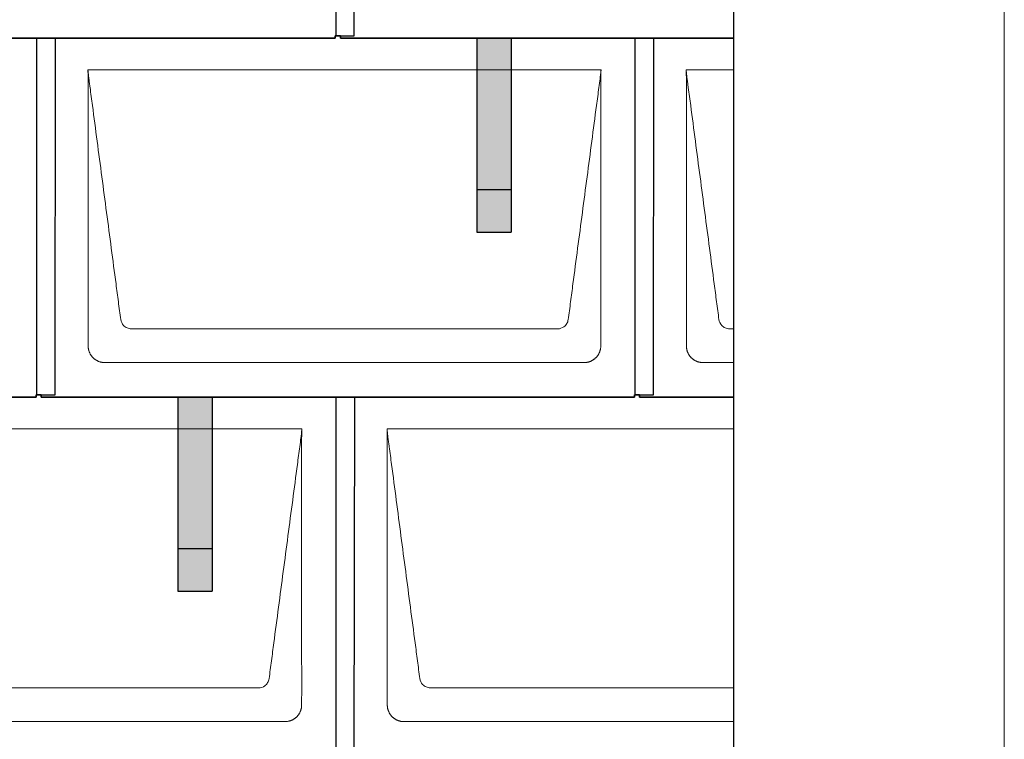
# Model space of a CAD drawing. Units: millimetres. Extents: x -19674 to 49424, y 0 to 4832.
# Drawn here: x -5280 to -4128, y 1740 to 2582 of the extents above; entities that cross this region are included whole.
import ezdxf

# ---------------------------------------------------------------- set-up
doc = ezdxf.new("R2010")
doc.units = ezdxf.units.MM
for name, color, linetype, lineweight, true_color in [('01_PREFA-Dachprodukt', 7, 'Continuous', 25, 0xe1000f), ('02_PREFA-Schneefang', 7, 'Continuous', 25, 0xff7f7f), ('02_PREFA-Schneefang-schraffur', 7, 'Continuous', 25, 0xffb4b4), ('10_Blattrahmen', 7, 'Continuous', 20, 0x000000)]:
    doc.layers.add(name, color=color, linetype=linetype, lineweight=lineweight, true_color=true_color)
doc.layers.add('Hdgrd_hell', color=250, linetype='Continuous', lineweight=13)

# ---------------------------------------------------------------- blocks, each defined once
blk = doc.blocks.new('A$C3D980656')
at = {"layer": '01_PREFA-Dachprodukt', "lineweight": 5}
for p, q in [((5404.2, -840), (6004.6, -840)), ((6104.2, -840), (6160, -840)), ((5953.9, -1143), (5454.9, -1143)), ((6160, -1143), (6154.9, -1143)), ((5984.4, -1182.4), (5424.3, -1182.4)), ((6160, -1182.4), (6124.3, -1182.4)), ((5054.2, -1260), (5654.6, -1260)), ((5754.2, -1260), (6160, -1260)), ((5603.9, -1563), (5104.9, -1563)), ((6160, -1563), (5804.9, -1563)), ((5634.4, -1602.4), (5074.3, -1602.4)), ((6160, -1602.4), (5774.3, -1602.4))]:
    blk.add_line(p, q, dxfattribs=at)
for points, knots in [([(5442.6, -1132.1), (5441.6, -1125.2), (5439.8, -1111.2), (5434.3, -1069.5), (5426, -1006.9), (5416.8, -937.3), (5410.9, -892.1), (5408.1, -871.2), (5406.9, -862.5), (5406, -855.6), (5405.4, -851.2), (5405, -847.7), (5404.7, -844.3), (5404.4, -841.8), (5404.2, -840)], [-29.484167, -29.484167, -29.484167, -29.484167, -27.378155, -25.272143, -16.848095, -8.424048, -4.212024, -3.159018, -2.106012, -1.579509, -1.053006, -0.789754, -0.526503, -0.001089, -0.001089, -0.001089, -0.001089]), ([(5404.5, -1162.6), (5404.5, -1162), (5404.5, -1161.5), (5404.5, -1160), (5404.5, -1159.1), (5404.5, -1155.2), (5404.5, -1152.2), (5404.5, -1139.5), (5404.5, -1129.7), (5404.5, -1106.2), (5404.5, -1092.4), (5404.5, -1070.6), (5404.5, -1062.6), (5404.5, -1046.1), (5404.5, -1037.5), (5404.5, -1020.1), (5404.5, -1011.3), (5404.5, -1002.1), (5404.5, -1001.8), (5404.5, -1001.3), (5404.5, -1001), (5404.5, -1000.1), (5404.5, -999.6), (5404.5, -997.9), (5404.5, -996.7), (5404.5, -993.3), (5404.5, -991.1), (5404.5, -984.3), (5404.5, -979.7), (5404.5, -970.6), (5404.5, -966), (5404.5, -960.9), (5404.5, -960.3), (5404.5, -959.2), (5404.5, -958.6), (5404.5, -956.9), (5404.5, -955.8), (5404.5, -952.4), (5404.5, -950.1), (5404.5, -943.3), (5404.5, -938.8), (5404.5, -929.8), (5404.5, -925.3), (5404.5, -920.6), (5404.5, -920.3), (5404.5, -919.8), (5404.5, -919.5), (5404.5, -918.7), (5404.5, -918.1), (5404.5, -916.5), (5404.5, -915.4), (5404.5, -912.2), (5404.5, -910), (5404.5, -905.7), (5404.5, -903.6), (5404.5, -901.2), (5404.5, -901), (5404.5, -900.4), (5404.5, -900.2), (5404.5, -899.4), (5404.5, -898.8), (5404.5, -897.3), (5404.5, -896.2), (5404.5, -893.1), (5404.5, -891), (5404.5, -886.9), (5404.5, -884.9), (5404.5, -882.3), (5404.5, -881.8), (5404.5, -881.1), (5404.5, -880.8), (5404.5, -880.4), (5404.5, -880.3), (5404.5, -880.1), (5404.5, -880), (5404.5, -879.9), (5404.5, -879.9), (5404.5, -878.7), (5404.5, -877.7), (5404.5, -875.6), (5404.5, -874.5), (5404.5, -872.3), (5404.5, -871.2), (5404.5, -868.2), (5404.5, -866.4), (5404.5, -863.7), (5404.5, -862.8), (5404.5, -861.5), (5404.5, -861.1), (5404.5, -860.5), (5404.5, -860.3), (5404.5, -860), (5404.5, -860), (5404.5, -859.9), (5404.5, -859.9), (5404.5, -859.7), (5404.5, -859.6), (5404.5, -858.8), (5404.5, -858), (5404.5, -856.5), (5404.5, -855.8), (5404.5, -855.1), (5404.5, -855), (5404.5, -854.9), (5404.5, -854.9), (5404.5, -854.8), (5404.5, -854.7), (5404.5, -854.4), (5404.5, -854.3), (5404.5, -853.8), (5404.5, -853.4), (5404.5, -853), (5404.5, -852.8), (5404.5, -852.5), (5404.5, -852.4), (5404.5, -851.9), (5404.5, -851.6), (5404.5, -851.1), (5404.5, -850.8), (5404.5, -850.2), (5404.5, -849.9), (5404.5, -849.4), (5404.5, -849.2), (5404.5, -848.9), (5404.5, -848.7), (5404.5, -848.3), (5404.5, -848.1), (5404.5, -847.8), (5404.5, -847.7), (5404.5, -847.6), (5404.5, -847.5), (5404.5, -847.4), (5404.5, -847.4), (5404.5, -847.4), (5404.5, -847.3), (5404.4, -847.1), (5404.4, -846.9), (5404.4, -846.6), (5404.4, -846.4), (5404.4, -845.9), (5404.4, -845.6), (5404.4, -845.2), (5404.4, -845.2), (5404.4, -845.1), (5404.3, -845), (5404.3, -845), (5404.3, -844.9), (5404.3, -844.8), (5404.3, -844.6), (5404.3, -844.3), (5404.3, -844), (5404.3, -843.4), (5404.3, -843), (5404.2, -842.4), (5404.2, -842.2), (5404.2, -841.9), (5404.2, -841.8), (5404.2, -841.6), (5404.2, -841.5), (5404.2, -841.4), (5404.2, -841.3), (5404.2, -841.3), (5404.2, -841.3), (5404.2, -841.3), (5404.2, -841.2), (5404.2, -841.2), (5404.2, -841.2), (5404.2, -841.1), (5404.2, -841), (5404.2, -840.8), (5404.2, -840.7), (5404.2, -840.5), (5404.2, -840.4), (5404.2, -840.3), (5404.2, -840.3), (5404.2, -840.2), (5404.2, -840.2), (5404.2, -840.2), (5404.2, -840.2), (5404.2, -840.1), (5404.2, -840.1), (5404.2, -840.1), (5404.2, -840.1), (5404.2, -840.1)], [94.704117, 94.704117, 94.704117, 94.704117, 94.866745, 94.866745, 95.147308, 95.147308, 96.038013, 96.038013, 98.968064, 98.968064, 103.106169, 103.106169, 105.506877, 105.506877, 108.064115, 108.064115, 110.729376, 110.729376, 110.813875, 110.813875, 110.898431, 110.898431, 111.067707, 111.067707, 111.406869, 111.406869, 112.087317, 112.087317, 113.454061, 113.454061, 114.823567, 114.823567, 114.994644, 114.994644, 115.165655, 115.165655, 115.507431, 115.507431, 116.189681, 116.189681, 117.54636, 117.54636, 118.887561, 118.887561, 118.969327, 118.969327, 119.051009, 119.051009, 119.214114, 119.214114, 119.539248, 119.539248, 120.184915, 120.184915, 120.823854, 120.823854, 120.903212, 120.903212, 120.98245, 120.98245, 121.140544, 121.140544, 121.45516, 121.45516, 122.077857, 122.077857, 122.691296, 122.691296, 122.843124, 122.843124, 122.918799, 122.918799, 122.956577, 122.956577, 122.97549, 122.97549, 122.994489, 122.994489, 123.308403, 123.308403, 123.634923, 123.634923, 123.965382, 123.965382, 124.521185, 124.521185, 124.78127, 124.78127, 124.904724, 124.904724, 124.964547, 124.964547, 124.979293, 124.979293, 124.993973, 124.993973, 125.023184, 125.023184, 125.249819, 125.249819, 125.464353, 125.464353, 125.477372, 125.477372, 125.490344, 125.490344, 125.516011, 125.516011, 125.566155, 125.566155, 125.662009, 125.662009, 125.707902, 125.707902, 125.752558, 125.752558, 125.839294, 125.839294, 125.926444, 125.926444, 126.018845, 126.018845, 126.069098, 126.069098, 126.122992, 126.122992, 126.181021, 126.181021, 126.211744, 126.211744, 126.227562, 126.227562, 126.235588, 126.235588, 126.243688, 126.243688, 126.302605, 126.302605, 126.35402, 126.35402, 126.445075, 126.445075, 126.465537, 126.465537, 126.475547, 126.475547, 126.485441, 126.485441, 126.523852, 126.523852, 126.595356, 126.595356, 126.720476, 126.720476, 126.776656, 126.776656, 126.804294, 126.804294, 126.832075, 126.832075, 126.845832, 126.845832, 126.849242, 126.849242, 126.852635, 126.852635, 126.859179, 126.859179, 126.88186, 126.88186, 126.915556, 126.915556, 126.941521, 126.941521, 126.952894, 126.952894, 126.958529, 126.958529, 126.961452, 126.961452, 126.96548, 126.96548, 126.96921, 126.96921, 126.96921, 126.96921]), ([(6004.6, -840), (6004.4, -840.9), (6004.3, -842.6), (6004, -845.9), (6003.2, -852.1), (6002.1, -860.8), (6000.7, -871.2), (5997.9, -892.1), (5993.8, -923.4), (5986.4, -979.1), (5979.1, -1034.7), (5972.6, -1083.4), (5969, -1111.2), (5967.1, -1125.2), (5966.2, -1132.1)], [-112.308616, -112.308616, -112.308616, -112.308616, -112.045391, -111.78214, -111.255637, -110.202631, -109.149625, -108.096619, -103.884595, -99.672571, -91.248523, -87.0365, -84.930488, -82.824476, -82.824476, -82.824476, -82.824476]), ([(6004.6, -840.1), (6004.6, -840.1), (6004.6, -840.1), (6004.6, -840.2), (6004.6, -840.2), (6004.6, -840.2), (6004.6, -840.3), (6004.6, -840.3), (6004.6, -840.3), (6004.6, -840.3), (6004.6, -840.4), (6004.6, -840.4), (6004.6, -840.4), (6004.6, -840.6), (6004.6, -840.7), (6004.5, -841.2), (6004.5, -841.4), (6004.5, -842), (6004.5, -842.4), (6004.5, -843), (6004.5, -843.4), (6004.5, -844.2), (6004.4, -844.7), (6004.4, -845.4), (6004.4, -845.7), (6004.4, -846.1), (6004.4, -846.2), (6004.3, -846.6), (6004.3, -846.7), (6004.3, -847), (6004.3, -847.1), (6004.3, -847.3), (6004.3, -847.4), (6004.3, -847.7), (6004.3, -847.9), (6004.3, -848.2), (6004.3, -848.4), (6004.3, -848.8), (6004.3, -848.9), (6004.3, -849.3), (6004.3, -849.4), (6004.2, -849.7), (6004.2, -849.7), (6004.2, -849.9), (6004.2, -849.9), (6004.2, -850.1), (6004.2, -850.2), (6004.2, -850.8), (6004.2, -851.2), (6004.2, -851.9), (6004.2, -852.1), (6004.2, -852.3), (6004.2, -852.4), (6004.2, -853.1), (6004.2, -853.7), (6004.2, -854.5), (6004.2, -854.6), (6004.2, -854.9), (6004.2, -855), (6004.2, -855.1), (6004.2, -855.2), (6004.2, -855.6), (6004.2, -855.9), (6004.2, -856.5), (6004.2, -856.9), (6004.2, -857.5), (6004.2, -857.8), (6004.2, -858.9), (6004.2, -859.6), (6004.2, -861.1), (6004.2, -861.9), (6004.2, -863.6), (6004.2, -864.5), (6004.2, -867), (6004.2, -868.8), (6004.2, -871.5), (6004.2, -872.5), (6004.2, -874.4), (6004.2, -875.5), (6004.2, -877.5), (6004.2, -878.5), (6004.2, -879.6), (6004.2, -879.8), (6004.2, -880), (6004.2, -880.1), (6004.2, -880.5), (6004.2, -880.8), (6004.2, -881.5), (6004.2, -882.1), (6004.2, -884.6), (6004.2, -886.7), (6004.2, -890.9), (6004.2, -893), (6004.2, -896.2), (6004.2, -897.2), (6004.2, -898.8), (6004.2, -899.4), (6004.2, -900.4), (6004.2, -901), (6004.2, -903.7), (6004.2, -905.8), (6004.2, -910.2), (6004.2, -912.4), (6004.2, -915.7), (6004.2, -916.8), (6004.2, -918.4), (6004.2, -919), (6004.2, -919.8), (6004.2, -920.1), (6004.2, -920.5), (6004.2, -920.6), (6004.2, -920.9), (6004.2, -921), (6004.2, -925.4), (6004.2, -929.7), (6004.2, -938.4), (6004.2, -943), (6004.2, -956.8), (6004.2, -966.1), (6004.2, -980.3), (6004.2, -985.1), (6004.2, -992.2), (6004.2, -994.5), (6004.2, -997.9), (6004.2, -999), (6004.2, -1000.4), (6004.2, -1000.7), (6004.2, -1001.2), (6004.2, -1001.5), (6004.2, -1002.3), (6004.2, -1002.9), (6004.2, -1012), (6004.2, -1020.7), (6004.2, -1037.8), (6004.2, -1046.3), (6004.2, -1062.8), (6004.2, -1070.8), (6004.2, -1086), (6004.2, -1093.3), (6004.2, -1107.1), (6004.3, -1113.6), (6004.3, -1129.8), (6004.3, -1139.5), (6004.3, -1152.2), (6004.3, -1155.2), (6004.2, -1159.1), (6004.2, -1160), (6004.2, -1161.5), (6004.2, -1162), (6004.2, -1162.6)], [0.010348, 0.010348, 0.010348, 0.010348, 0.015483, 0.015483, 0.020705, 0.020705, 0.030251, 0.030251, 0.034964, 0.034964, 0.039697, 0.039697, 0.049232, 0.049232, 0.088767, 0.088767, 0.174354, 0.174354, 0.269724, 0.269724, 0.381509, 0.381509, 0.51613, 0.51613, 0.595967, 0.595967, 0.64153, 0.64153, 0.691159, 0.691159, 0.719056, 0.719056, 0.749521, 0.749521, 0.808465, 0.808465, 0.863189, 0.863189, 0.914143, 0.914143, 0.961761, 0.961761, 0.984503, 0.984503, 1.002451, 1.002451, 1.029744, 1.029744, 1.175035, 1.175035, 1.228465, 1.228465, 1.25246, 1.25246, 1.435545, 1.435545, 1.483284, 1.483284, 1.507408, 1.507408, 1.531378, 1.531378, 1.626243, 1.626243, 1.721324, 1.721324, 1.819128, 1.819128, 2.033129, 2.033129, 2.27671, 2.27671, 2.537262, 2.537262, 3.050843, 3.050843, 3.348535, 3.348535, 3.649626, 3.649626, 3.95405, 3.95405, 3.992335, 3.992335, 4.030671, 4.030671, 4.107473, 4.107473, 4.26157, 4.26157, 4.884292, 4.884292, 5.516581, 5.516581, 5.836104, 5.836104, 5.996678, 5.996678, 6.157772, 6.157772, 6.806838, 6.806838, 7.462827, 7.462827, 7.793185, 7.793185, 7.958916, 7.958916, 8.041914, 8.041914, 8.08347, 8.08347, 8.125158, 8.125158, 9.398551, 9.398551, 10.754443, 10.754443, 13.553717, 13.553717, 14.999715, 14.999715, 15.690364, 15.690364, 16.025031, 16.025031, 16.107469, 16.107469, 16.189519, 16.189519, 16.353426, 16.353426, 18.937904, 18.937904, 21.491059, 21.491059, 23.887662, 23.887662, 26.079492, 26.079492, 28.018157, 28.018157, 30.942465, 30.942465, 31.83142, 31.83142, 32.111462, 32.111462, 32.273835, 32.273835, 32.273835, 32.273835]), ([(6142.6, -1132.1), (6141.6, -1125.2), (6139.8, -1111.2), (6134.3, -1069.5), (6126, -1006.9), (6116.8, -937.3), (6110.9, -892.1), (6108.1, -871.2), (6106.9, -862.5), (6106, -855.6), (6105.4, -851.2), (6105, -847.7), (6104.7, -844.3), (6104.4, -841.8), (6104.2, -840)], [-29.484167, -29.484167, -29.484167, -29.484167, -27.378155, -25.272143, -16.848095, -8.424048, -4.212024, -3.159018, -2.106012, -1.579509, -1.053006, -0.789754, -0.526503, -0.001089, -0.001089, -0.001089, -0.001089]), ([(6104.5, -1162.6), (6104.5, -1162), (6104.5, -1161.5), (6104.5, -1160), (6104.5, -1159.1), (6104.5, -1155.2), (6104.5, -1152.2), (6104.5, -1139.5), (6104.5, -1129.7), (6104.5, -1106.2), (6104.5, -1092.4), (6104.5, -1070.6), (6104.5, -1062.6), (6104.5, -1046.1), (6104.5, -1037.5), (6104.5, -1020.1), (6104.5, -1011.3), (6104.5, -1002.1), (6104.5, -1001.8), (6104.5, -1001.3), (6104.5, -1001), (6104.5, -1000.1), (6104.5, -999.6), (6104.5, -997.9), (6104.5, -996.7), (6104.5, -993.3), (6104.5, -991.1), (6104.5, -984.3), (6104.5, -979.7), (6104.5, -970.6), (6104.5, -966), (6104.5, -960.9), (6104.5, -960.3), (6104.5, -959.2), (6104.5, -958.6), (6104.5, -956.9), (6104.5, -955.8), (6104.5, -952.4), (6104.5, -950.1), (6104.5, -943.3), (6104.5, -938.8), (6104.5, -929.8), (6104.5, -925.3), (6104.5, -920.6), (6104.5, -920.3), (6104.5, -919.8), (6104.5, -919.5), (6104.5, -918.7), (6104.5, -918.1), (6104.5, -916.5), (6104.5, -915.4), (6104.5, -912.2), (6104.5, -910), (6104.5, -905.7), (6104.5, -903.6), (6104.5, -901.2), (6104.5, -901), (6104.5, -900.4), (6104.5, -900.2), (6104.5, -899.4), (6104.5, -898.8), (6104.5, -897.3), (6104.5, -896.2), (6104.5, -893.1), (6104.5, -891), (6104.5, -886.9), (6104.5, -884.9), (6104.5, -882.3), (6104.5, -881.8), (6104.5, -881.1), (6104.5, -880.8), (6104.5, -880.4), (6104.5, -880.3), (6104.5, -880.1), (6104.5, -880), (6104.5, -879.9), (6104.5, -879.9), (6104.5, -878.7), (6104.5, -877.7), (6104.5, -875.6), (6104.5, -874.5), (6104.5, -872.3), (6104.5, -871.2), (6104.5, -868.2), (6104.5, -866.4), (6104.5, -863.7), (6104.5, -862.8), (6104.5, -861.5), (6104.5, -861.1), (6104.5, -860.5), (6104.5, -860.3), (6104.5, -860), (6104.5, -860), (6104.5, -859.9), (6104.5, -859.9), (6104.5, -859.7), (6104.5, -859.6), (6104.5, -858.8), (6104.5, -858), (6104.5, -856.5), (6104.5, -855.8), (6104.5, -855.1), (6104.5, -855), (6104.5, -854.9), (6104.5, -854.9), (6104.5, -854.8), (6104.5, -854.7), (6104.5, -854.4), (6104.5, -854.3), (6104.5, -853.8), (6104.5, -853.4), (6104.5, -853), (6104.5, -852.8), (6104.5, -852.5), (6104.5, -852.4), (6104.5, -851.9), (6104.5, -851.6), (6104.5, -851.1), (6104.5, -850.8), (6104.5, -850.2), (6104.5, -849.9), (6104.5, -849.4), (6104.5, -849.2), (6104.5, -848.9), (6104.5, -848.7), (6104.5, -848.3), (6104.5, -848.1), (6104.5, -847.8), (6104.5, -847.7), (6104.5, -847.6), (6104.5, -847.5), (6104.5, -847.4), (6104.5, -847.4), (6104.5, -847.4), (6104.5, -847.3), (6104.4, -847.1), (6104.4, -846.9), (6104.4, -846.6), (6104.4, -846.4), (6104.4, -845.9), (6104.4, -845.6), (6104.4, -845.2), (6104.4, -845.2), (6104.4, -845.1), (6104.3, -845), (6104.3, -845), (6104.3, -844.9), (6104.3, -844.8), (6104.3, -844.6), (6104.3, -844.3), (6104.3, -844), (6104.3, -843.4), (6104.3, -843), (6104.2, -842.4), (6104.2, -842.2), (6104.2, -841.9), (6104.2, -841.8), (6104.2, -841.6), (6104.2, -841.5), (6104.2, -841.4), (6104.2, -841.3), (6104.2, -841.3), (6104.2, -841.3), (6104.2, -841.3), (6104.2, -841.2), (6104.2, -841.2), (6104.2, -841.2), (6104.2, -841.1), (6104.2, -841), (6104.2, -840.8), (6104.2, -840.7), (6104.2, -840.5), (6104.2, -840.4), (6104.2, -840.3), (6104.2, -840.3), (6104.2, -840.2), (6104.2, -840.2), (6104.2, -840.2), (6104.2, -840.2), (6104.2, -840.1), (6104.2, -840.1), (6104.2, -840.1), (6104.2, -840.1), (6104.2, -840.1)], [94.704117, 94.704117, 94.704117, 94.704117, 94.866745, 94.866745, 95.147308, 95.147308, 96.038013, 96.038013, 98.968064, 98.968064, 103.106169, 103.106169, 105.506877, 105.506877, 108.064115, 108.064115, 110.729376, 110.729376, 110.813875, 110.813875, 110.898431, 110.898431, 111.067707, 111.067707, 111.406869, 111.406869, 112.087317, 112.087317, 113.454061, 113.454061, 114.823567, 114.823567, 114.994644, 114.994644, 115.165655, 115.165655, 115.507431, 115.507431, 116.189681, 116.189681, 117.54636, 117.54636, 118.887561, 118.887561, 118.969327, 118.969327, 119.051009, 119.051009, 119.214114, 119.214114, 119.539248, 119.539248, 120.184915, 120.184915, 120.823854, 120.823854, 120.903212, 120.903212, 120.98245, 120.98245, 121.140544, 121.140544, 121.45516, 121.45516, 122.077857, 122.077857, 122.691296, 122.691296, 122.843124, 122.843124, 122.918799, 122.918799, 122.956577, 122.956577, 122.97549, 122.97549, 122.994489, 122.994489, 123.308403, 123.308403, 123.634923, 123.634923, 123.965382, 123.965382, 124.521185, 124.521185, 124.78127, 124.78127, 124.904724, 124.904724, 124.964547, 124.964547, 124.979293, 124.979293, 124.993973, 124.993973, 125.023184, 125.023184, 125.249819, 125.249819, 125.464353, 125.464353, 125.477372, 125.477372, 125.490344, 125.490344, 125.516011, 125.516011, 125.566155, 125.566155, 125.662009, 125.662009, 125.707902, 125.707902, 125.752558, 125.752558, 125.839294, 125.839294, 125.926444, 125.926444, 126.018845, 126.018845, 126.069098, 126.069098, 126.122992, 126.122992, 126.181021, 126.181021, 126.211744, 126.211744, 126.227562, 126.227562, 126.235588, 126.235588, 126.243688, 126.243688, 126.302605, 126.302605, 126.35402, 126.35402, 126.445075, 126.445075, 126.465537, 126.465537, 126.475547, 126.475547, 126.485441, 126.485441, 126.523852, 126.523852, 126.595356, 126.595356, 126.720476, 126.720476, 126.776656, 126.776656, 126.804294, 126.804294, 126.832075, 126.832075, 126.845832, 126.845832, 126.849242, 126.849242, 126.852635, 126.852635, 126.859179, 126.859179, 126.88186, 126.88186, 126.915556, 126.915556, 126.941521, 126.941521, 126.952894, 126.952894, 126.958529, 126.958529, 126.961452, 126.961452, 126.96548, 126.96548, 126.96921, 126.96921, 126.96921, 126.96921]), ([(5454.9, -1143), (5453.1, -1142.9), (5449.8, -1142.1), (5444.9, -1138.6), (5442.9, -1134.6), (5442.6, -1132.1)], [-31.202326, -31.202326, -31.202326, -31.202326, -30.711423, -30.220521, -29.484167, -29.484167, -29.484167, -29.484167]), ([(5966.2, -1132.1), (5965.9, -1133.8), (5964.8, -1137), (5960.7, -1141.5), (5956.5, -1142.9), (5953.9, -1143)], [-82.824476, -82.824476, -82.824476, -82.824476, -82.333573, -81.842671, -81.106317, -81.106317, -81.106317, -81.106317]), ([(6154.9, -1143), (6153.1, -1142.9), (6149.8, -1142.1), (6144.9, -1138.6), (6142.9, -1134.6), (6142.6, -1132.1)], [-31.202326, -31.202326, -31.202326, -31.202326, -30.711423, -30.220521, -29.484167, -29.484167, -29.484167, -29.484167]), ([(5424.3, -1182.4), (5424.1, -1182.4), (5423.8, -1182.4), (5423.1, -1182.4), (5422.8, -1182.4), (5422.2, -1182.3), (5421.8, -1182.3), (5421.1, -1182.2), (5420.8, -1182.2), (5420.1, -1182), (5419.8, -1182), (5419.2, -1181.8), (5418.9, -1181.7), (5418.3, -1181.6), (5417.9, -1181.5), (5417.3, -1181.2), (5417, -1181.1), (5416.4, -1180.9), (5416.1, -1180.7), (5415.5, -1180.5), (5415.2, -1180.3), (5414.6, -1180), (5414.3, -1179.9), (5413.8, -1179.5), (5413.5, -1179.4), (5412.9, -1179), (5412.7, -1178.8), (5412.2, -1178.4), (5411.9, -1178.2), (5411.4, -1177.8), (5411.1, -1177.6), (5410.7, -1177.2), (5410.4, -1176.9), (5410, -1176.5), (5409.7, -1176.2), (5409.3, -1175.8), (5409.1, -1175.5), (5408.7, -1175), (5408.5, -1174.7), (5408.1, -1174.2), (5407.9, -1174), (5407.5, -1173.4), (5407.4, -1173.1), (5407, -1172.6), (5406.9, -1172.3), (5406.6, -1171.7), (5406.4, -1171.4), (5406.2, -1170.8), (5406, -1170.5), (5405.8, -1169.9), (5405.7, -1169.6), (5405.4, -1169), (5405.3, -1168.6), (5405.2, -1168), (5405.1, -1167.7), (5404.9, -1167.1), (5404.9, -1166.8), (5404.8, -1166.1), (5404.7, -1165.8), (5404.6, -1165.1), (5404.6, -1164.7), (5404.5, -1164.1), (5404.5, -1163.8), (5404.5, -1163.1), (5404.5, -1162.8), (5404.5, -1162.6)], [91.49315, 91.49315, 91.49315, 91.49315, 91.614713, 91.614713, 91.736277, 91.736277, 91.85784, 91.85784, 91.979404, 91.979404, 92.079731, 92.079731, 92.180058, 92.180058, 92.280386, 92.280386, 92.380713, 92.380713, 92.472253, 92.472253, 92.563792, 92.563792, 92.655332, 92.655332, 92.746871, 92.746871, 92.834886, 92.834886, 92.9229, 92.9229, 93.010914, 93.010914, 93.098928, 93.098928, 93.186922, 93.186922, 93.274915, 93.274915, 93.362909, 93.362909, 93.450903, 93.450903, 93.542449, 93.542449, 93.633996, 93.633996, 93.725543, 93.725543, 93.81709, 93.81709, 93.917398, 93.917398, 94.017706, 94.017706, 94.118014, 94.118014, 94.218321, 94.218321, 94.33977, 94.33977, 94.461219, 94.461219, 94.582668, 94.582668, 94.704117, 94.704117, 94.704117, 94.704117]), ([(6004.2, -1162.6), (6004.3, -1162.8), (6004.3, -1163.1), (6004.2, -1163.8), (6004.2, -1164.1), (6004.2, -1164.7), (6004.2, -1165.1), (6004.1, -1165.8), (6004, -1166.1), (6003.9, -1166.8), (6003.8, -1167.1), (6003.7, -1167.7), (6003.6, -1168), (6003.4, -1168.7), (6003.3, -1169), (6003.1, -1169.6), (6003, -1169.9), (6002.7, -1170.5), (6002.6, -1170.8), (6002.3, -1171.4), (6002.2, -1171.7), (6001.9, -1172.3), (6001.7, -1172.6), (6001.4, -1173.1), (6001.2, -1173.4), (6000.9, -1174), (6000.7, -1174.2), (6000.3, -1174.8), (6000.1, -1175), (5999.7, -1175.5), (5999.5, -1175.8), (5999, -1176.2), (5998.8, -1176.5), (5998.3, -1176.9), (5998.1, -1177.2), (5997.6, -1177.6), (5997.4, -1177.8), (5996.9, -1178.2), (5996.6, -1178.4), (5996.1, -1178.8), (5995.8, -1179), (5995.3, -1179.4), (5995, -1179.5), (5994.4, -1179.9), (5994.1, -1180), (5993.6, -1180.3), (5993.3, -1180.5), (5992.7, -1180.7), (5992.4, -1180.9), (5991.8, -1181.1), (5991.5, -1181.2), (5990.8, -1181.5), (5990.5, -1181.6), (5989.9, -1181.7), (5989.6, -1181.8), (5988.9, -1182), (5988.6, -1182), (5988, -1182.1), (5987.6, -1182.2), (5986.9, -1182.3), (5986.6, -1182.3), (5985.9, -1182.4), (5985.6, -1182.4), (5985, -1182.4), (5984.7, -1182.4), (5984.4, -1182.4)], [32.273835, 32.273835, 32.273835, 32.273835, 32.395438, 32.395438, 32.517041, 32.517041, 32.638645, 32.638645, 32.760248, 32.760248, 32.860569, 32.860569, 32.960889, 32.960889, 33.061209, 33.061209, 33.161529, 33.161529, 33.25305, 33.25305, 33.34457, 33.34457, 33.436091, 33.436091, 33.527611, 33.527611, 33.615603, 33.615603, 33.703594, 33.703594, 33.791585, 33.791585, 33.879577, 33.879577, 33.967548, 33.967548, 34.055518, 34.055518, 34.143489, 34.143489, 34.23146, 34.23146, 34.322989, 34.322989, 34.414518, 34.414518, 34.506046, 34.506046, 34.597575, 34.597575, 34.697878, 34.697878, 34.798182, 34.798182, 34.898486, 34.898486, 34.998789, 34.998789, 35.120292, 35.120292, 35.241796, 35.241796, 35.363299, 35.363299, 35.484802, 35.484802, 35.484802, 35.484802]), ([(6124.3, -1182.4), (6124.1, -1182.4), (6123.8, -1182.4), (6123.1, -1182.4), (6122.8, -1182.4), (6122.2, -1182.3), (6121.8, -1182.3), (6121.1, -1182.2), (6120.8, -1182.2), (6120.1, -1182), (6119.8, -1182), (6119.2, -1181.8), (6118.9, -1181.7), (6118.3, -1181.6), (6117.9, -1181.5), (6117.3, -1181.2), (6117, -1181.1), (6116.4, -1180.9), (6116.1, -1180.7), (6115.5, -1180.5), (6115.2, -1180.3), (6114.6, -1180), (6114.3, -1179.9), (6113.8, -1179.5), (6113.5, -1179.4), (6112.9, -1179), (6112.7, -1178.8), (6112.2, -1178.4), (6111.9, -1178.2), (6111.4, -1177.8), (6111.1, -1177.6), (6110.7, -1177.2), (6110.4, -1176.9), (6110, -1176.5), (6109.7, -1176.2), (6109.3, -1175.8), (6109.1, -1175.5), (6108.7, -1175), (6108.5, -1174.7), (6108.1, -1174.2), (6107.9, -1174), (6107.5, -1173.4), (6107.4, -1173.1), (6107, -1172.6), (6106.9, -1172.3), (6106.6, -1171.7), (6106.4, -1171.4), (6106.2, -1170.8), (6106, -1170.5), (6105.8, -1169.9), (6105.7, -1169.6), (6105.4, -1169), (6105.3, -1168.6), (6105.2, -1168), (6105.1, -1167.7), (6104.9, -1167.1), (6104.9, -1166.8), (6104.8, -1166.1), (6104.7, -1165.8), (6104.6, -1165.1), (6104.6, -1164.7), (6104.5, -1164.1), (6104.5, -1163.8), (6104.5, -1163.1), (6104.5, -1162.8), (6104.5, -1162.6)], [91.49315, 91.49315, 91.49315, 91.49315, 91.614713, 91.614713, 91.736277, 91.736277, 91.85784, 91.85784, 91.979404, 91.979404, 92.079731, 92.079731, 92.180058, 92.180058, 92.280386, 92.280386, 92.380713, 92.380713, 92.472253, 92.472253, 92.563792, 92.563792, 92.655332, 92.655332, 92.746871, 92.746871, 92.834886, 92.834886, 92.9229, 92.9229, 93.010914, 93.010914, 93.098928, 93.098928, 93.186922, 93.186922, 93.274915, 93.274915, 93.362909, 93.362909, 93.450903, 93.450903, 93.542449, 93.542449, 93.633996, 93.633996, 93.725543, 93.725543, 93.81709, 93.81709, 93.917398, 93.917398, 94.017706, 94.017706, 94.118014, 94.118014, 94.218321, 94.218321, 94.33977, 94.33977, 94.461219, 94.461219, 94.582668, 94.582668, 94.704117, 94.704117, 94.704117, 94.704117]), ([(5654.6, -1260), (5654.4, -1260.9), (5654.3, -1262.6), (5654, -1265.9), (5653.2, -1272.1), (5652.1, -1280.8), (5650.7, -1291.2), (5647.9, -1312.1), (5643.8, -1343.4), (5636.4, -1399.1), (5629.1, -1454.7), (5622.6, -1503.4), (5619, -1531.2), (5617.1, -1545.2), (5616.2, -1552.1)], [-112.308616, -112.308616, -112.308616, -112.308616, -112.045391, -111.78214, -111.255637, -110.202631, -109.149625, -108.096619, -103.884595, -99.672571, -91.248523, -87.0365, -84.930488, -82.824476, -82.824476, -82.824476, -82.824476]), ([(5654.6, -1260.1), (5654.6, -1260.1), (5654.6, -1260.1), (5654.6, -1260.2), (5654.6, -1260.2), (5654.6, -1260.2), (5654.6, -1260.3), (5654.6, -1260.3), (5654.6, -1260.3), (5654.6, -1260.3), (5654.6, -1260.4), (5654.6, -1260.4), (5654.6, -1260.4), (5654.6, -1260.6), (5654.6, -1260.7), (5654.5, -1261.2), (5654.5, -1261.4), (5654.5, -1262), (5654.5, -1262.4), (5654.5, -1263), (5654.5, -1263.4), (5654.5, -1264.2), (5654.4, -1264.7), (5654.4, -1265.4), (5654.4, -1265.7), (5654.4, -1266.1), (5654.4, -1266.2), (5654.3, -1266.6), (5654.3, -1266.7), (5654.3, -1267), (5654.3, -1267.1), (5654.3, -1267.3), (5654.3, -1267.4), (5654.3, -1267.7), (5654.3, -1267.9), (5654.3, -1268.2), (5654.3, -1268.4), (5654.3, -1268.8), (5654.3, -1268.9), (5654.3, -1269.3), (5654.3, -1269.4), (5654.2, -1269.7), (5654.2, -1269.7), (5654.2, -1269.9), (5654.2, -1269.9), (5654.2, -1270.1), (5654.2, -1270.2), (5654.2, -1270.8), (5654.2, -1271.2), (5654.2, -1271.9), (5654.2, -1272.1), (5654.2, -1272.3), (5654.2, -1272.4), (5654.2, -1273.1), (5654.2, -1273.7), (5654.2, -1274.5), (5654.2, -1274.6), (5654.2, -1274.9), (5654.2, -1275), (5654.2, -1275.1), (5654.2, -1275.2), (5654.2, -1275.6), (5654.2, -1275.9), (5654.2, -1276.5), (5654.2, -1276.9), (5654.2, -1277.5), (5654.2, -1277.8), (5654.2, -1278.9), (5654.2, -1279.6), (5654.2, -1281.1), (5654.2, -1281.9), (5654.2, -1283.6), (5654.2, -1284.5), (5654.2, -1287), (5654.2, -1288.8), (5654.2, -1291.5), (5654.2, -1292.5), (5654.2, -1294.4), (5654.2, -1295.5), (5654.2, -1297.5), (5654.2, -1298.5), (5654.2, -1299.6), (5654.2, -1299.8), (5654.2, -1300), (5654.2, -1300.1), (5654.2, -1300.5), (5654.2, -1300.8), (5654.2, -1301.5), (5654.2, -1302.1), (5654.2, -1304.6), (5654.2, -1306.7), (5654.2, -1310.9), (5654.2, -1313), (5654.2, -1316.2), (5654.2, -1317.2), (5654.2, -1318.8), (5654.2, -1319.4), (5654.2, -1320.4), (5654.2, -1321), (5654.2, -1323.7), (5654.2, -1325.8), (5654.2, -1330.2), (5654.2, -1332.4), (5654.2, -1335.7), (5654.2, -1336.8), (5654.2, -1338.4), (5654.2, -1339), (5654.2, -1339.8), (5654.2, -1340.1), (5654.2, -1340.5), (5654.2, -1340.6), (5654.2, -1340.9), (5654.2, -1341), (5654.2, -1345.4), (5654.2, -1349.7), (5654.2, -1358.4), (5654.2, -1363), (5654.2, -1376.8), (5654.2, -1386.1), (5654.2, -1400.3), (5654.2, -1405.1), (5654.2, -1412.2), (5654.2, -1414.5), (5654.2, -1417.9), (5654.2, -1419), (5654.2, -1420.4), (5654.2, -1420.7), (5654.2, -1421.2), (5654.2, -1421.5), (5654.2, -1422.3), (5654.2, -1422.9), (5654.2, -1432), (5654.2, -1440.7), (5654.2, -1457.8), (5654.2, -1466.3), (5654.2, -1482.8), (5654.2, -1490.8), (5654.2, -1506), (5654.2, -1513.3), (5654.2, -1527.1), (5654.3, -1533.6), (5654.3, -1549.8), (5654.3, -1559.5), (5654.3, -1572.2), (5654.3, -1575.2), (5654.2, -1579.1), (5654.2, -1580), (5654.2, -1581.5), (5654.2, -1582), (5654.2, -1582.6)], [0.010348, 0.010348, 0.010348, 0.010348, 0.015483, 0.015483, 0.020705, 0.020705, 0.030251, 0.030251, 0.034964, 0.034964, 0.039697, 0.039697, 0.049232, 0.049232, 0.088767, 0.088767, 0.174354, 0.174354, 0.269724, 0.269724, 0.381509, 0.381509, 0.51613, 0.51613, 0.595967, 0.595967, 0.64153, 0.64153, 0.691159, 0.691159, 0.719056, 0.719056, 0.749521, 0.749521, 0.808465, 0.808465, 0.863189, 0.863189, 0.914143, 0.914143, 0.961761, 0.961761, 0.984503, 0.984503, 1.002451, 1.002451, 1.029744, 1.029744, 1.175035, 1.175035, 1.228465, 1.228465, 1.25246, 1.25246, 1.435545, 1.435545, 1.483284, 1.483284, 1.507408, 1.507408, 1.531378, 1.531378, 1.626243, 1.626243, 1.721324, 1.721324, 1.819128, 1.819128, 2.033129, 2.033129, 2.27671, 2.27671, 2.537262, 2.537262, 3.050843, 3.050843, 3.348535, 3.348535, 3.649626, 3.649626, 3.95405, 3.95405, 3.992335, 3.992335, 4.030671, 4.030671, 4.107473, 4.107473, 4.26157, 4.26157, 4.884292, 4.884292, 5.516581, 5.516581, 5.836104, 5.836104, 5.996678, 5.996678, 6.157772, 6.157772, 6.806838, 6.806838, 7.462827, 7.462827, 7.793185, 7.793185, 7.958916, 7.958916, 8.041914, 8.041914, 8.08347, 8.08347, 8.125158, 8.125158, 9.398551, 9.398551, 10.754443, 10.754443, 13.553717, 13.553717, 14.999715, 14.999715, 15.690364, 15.690364, 16.025031, 16.025031, 16.107469, 16.107469, 16.189519, 16.189519, 16.353426, 16.353426, 18.937904, 18.937904, 21.491059, 21.491059, 23.887662, 23.887662, 26.079492, 26.079492, 28.018157, 28.018157, 30.942465, 30.942465, 31.83142, 31.83142, 32.111462, 32.111462, 32.273835, 32.273835, 32.273835, 32.273835]), ([(5792.6, -1552.1), (5791.6, -1545.2), (5789.8, -1531.2), (5784.3, -1489.5), (5776, -1426.9), (5766.8, -1357.3), (5760.9, -1312.1), (5758.1, -1291.2), (5756.9, -1282.5), (5756, -1275.6), (5755.4, -1271.2), (5755, -1267.7), (5754.7, -1264.3), (5754.4, -1261.8), (5754.2, -1260)], [-29.484167, -29.484167, -29.484167, -29.484167, -27.378155, -25.272143, -16.848095, -8.424048, -4.212024, -3.159018, -2.106012, -1.579509, -1.053006, -0.789754, -0.526503, -0.001089, -0.001089, -0.001089, -0.001089]), ([(5754.5, -1582.6), (5754.5, -1582), (5754.5, -1581.5), (5754.5, -1580), (5754.5, -1579.1), (5754.5, -1575.2), (5754.5, -1572.2), (5754.5, -1559.5), (5754.5, -1549.7), (5754.5, -1526.2), (5754.5, -1512.4), (5754.5, -1490.6), (5754.5, -1482.6), (5754.5, -1466.1), (5754.5, -1457.5), (5754.5, -1440.1), (5754.5, -1431.3), (5754.5, -1422.1), (5754.5, -1421.8), (5754.5, -1421.3), (5754.5, -1421), (5754.5, -1420.1), (5754.5, -1419.6), (5754.5, -1417.9), (5754.5, -1416.7), (5754.5, -1413.3), (5754.5, -1411.1), (5754.5, -1404.3), (5754.5, -1399.7), (5754.5, -1390.6), (5754.5, -1386), (5754.5, -1380.9), (5754.5, -1380.3), (5754.5, -1379.2), (5754.5, -1378.6), (5754.5, -1376.9), (5754.5, -1375.8), (5754.5, -1372.4), (5754.5, -1370.1), (5754.5, -1363.3), (5754.5, -1358.8), (5754.5, -1349.8), (5754.5, -1345.3), (5754.5, -1340.6), (5754.5, -1340.3), (5754.5, -1339.8), (5754.5, -1339.5), (5754.5, -1338.7), (5754.5, -1338.1), (5754.5, -1336.5), (5754.5, -1335.4), (5754.5, -1332.2), (5754.5, -1330), (5754.5, -1325.7), (5754.5, -1323.6), (5754.5, -1321.2), (5754.5, -1321), (5754.5, -1320.4), (5754.5, -1320.2), (5754.5, -1319.4), (5754.5, -1318.8), (5754.5, -1317.3), (5754.5, -1316.2), (5754.5, -1313.1), (5754.5, -1311), (5754.5, -1306.9), (5754.5, -1304.9), (5754.5, -1302.3), (5754.5, -1301.8), (5754.5, -1301.1), (5754.5, -1300.8), (5754.5, -1300.4), (5754.5, -1300.3), (5754.5, -1300.1), (5754.5, -1300), (5754.5, -1299.9), (5754.5, -1299.9), (5754.5, -1298.7), (5754.5, -1297.7), (5754.5, -1295.6), (5754.5, -1294.5), (5754.5, -1292.3), (5754.5, -1291.2), (5754.5, -1288.2), (5754.5, -1286.4), (5754.5, -1283.7), (5754.5, -1282.8), (5754.5, -1281.5), (5754.5, -1281.1), (5754.5, -1280.5), (5754.5, -1280.3), (5754.5, -1280), (5754.5, -1280), (5754.5, -1279.9), (5754.5, -1279.9), (5754.5, -1279.7), (5754.5, -1279.6), (5754.5, -1278.8), (5754.5, -1278), (5754.5, -1276.5), (5754.5, -1275.8), (5754.5, -1275.1), (5754.5, -1275), (5754.5, -1274.9), (5754.5, -1274.9), (5754.5, -1274.8), (5754.5, -1274.7), (5754.5, -1274.4), (5754.5, -1274.3), (5754.5, -1273.8), (5754.5, -1273.4), (5754.5, -1273), (5754.5, -1272.8), (5754.5, -1272.5), (5754.5, -1272.4), (5754.5, -1271.9), (5754.5, -1271.6), (5754.5, -1271.1), (5754.5, -1270.8), (5754.5, -1270.2), (5754.5, -1269.9), (5754.5, -1269.4), (5754.5, -1269.2), (5754.5, -1268.9), (5754.5, -1268.7), (5754.5, -1268.3), (5754.5, -1268.1), (5754.5, -1267.8), (5754.5, -1267.7), (5754.5, -1267.6), (5754.5, -1267.5), (5754.5, -1267.4), (5754.5, -1267.4), (5754.5, -1267.4), (5754.5, -1267.3), (5754.4, -1267.1), (5754.4, -1266.9), (5754.4, -1266.6), (5754.4, -1266.4), (5754.4, -1265.9), (5754.4, -1265.6), (5754.4, -1265.2), (5754.4, -1265.2), (5754.4, -1265.1), (5754.3, -1265), (5754.3, -1265), (5754.3, -1264.9), (5754.3, -1264.8), (5754.3, -1264.6), (5754.3, -1264.3), (5754.3, -1264), (5754.3, -1263.4), (5754.3, -1263), (5754.2, -1262.4), (5754.2, -1262.2), (5754.2, -1261.9), (5754.2, -1261.8), (5754.2, -1261.6), (5754.2, -1261.5), (5754.2, -1261.4), (5754.2, -1261.3), (5754.2, -1261.3), (5754.2, -1261.3), (5754.2, -1261.3), (5754.2, -1261.2), (5754.2, -1261.2), (5754.2, -1261.2), (5754.2, -1261.1), (5754.2, -1261), (5754.2, -1260.8), (5754.2, -1260.7), (5754.2, -1260.5), (5754.2, -1260.4), (5754.2, -1260.3), (5754.2, -1260.3), (5754.2, -1260.2), (5754.2, -1260.2), (5754.2, -1260.2), (5754.2, -1260.2), (5754.2, -1260.1), (5754.2, -1260.1), (5754.2, -1260.1), (5754.2, -1260.1), (5754.2, -1260.1)], [94.704117, 94.704117, 94.704117, 94.704117, 94.866745, 94.866745, 95.147308, 95.147308, 96.038013, 96.038013, 98.968064, 98.968064, 103.106169, 103.106169, 105.506877, 105.506877, 108.064115, 108.064115, 110.729376, 110.729376, 110.813875, 110.813875, 110.898431, 110.898431, 111.067707, 111.067707, 111.406869, 111.406869, 112.087317, 112.087317, 113.454061, 113.454061, 114.823567, 114.823567, 114.994644, 114.994644, 115.165655, 115.165655, 115.507431, 115.507431, 116.189681, 116.189681, 117.54636, 117.54636, 118.887561, 118.887561, 118.969327, 118.969327, 119.051009, 119.051009, 119.214114, 119.214114, 119.539248, 119.539248, 120.184915, 120.184915, 120.823854, 120.823854, 120.903212, 120.903212, 120.98245, 120.98245, 121.140544, 121.140544, 121.45516, 121.45516, 122.077857, 122.077857, 122.691296, 122.691296, 122.843124, 122.843124, 122.918799, 122.918799, 122.956577, 122.956577, 122.97549, 122.97549, 122.994489, 122.994489, 123.308403, 123.308403, 123.634923, 123.634923, 123.965382, 123.965382, 124.521185, 124.521185, 124.78127, 124.78127, 124.904724, 124.904724, 124.964547, 124.964547, 124.979293, 124.979293, 124.993973, 124.993973, 125.023184, 125.023184, 125.249819, 125.249819, 125.464353, 125.464353, 125.477372, 125.477372, 125.490344, 125.490344, 125.516011, 125.516011, 125.566155, 125.566155, 125.662009, 125.662009, 125.707902, 125.707902, 125.752558, 125.752558, 125.839294, 125.839294, 125.926444, 125.926444, 126.018845, 126.018845, 126.069098, 126.069098, 126.122992, 126.122992, 126.181021, 126.181021, 126.211744, 126.211744, 126.227562, 126.227562, 126.235588, 126.235588, 126.243688, 126.243688, 126.302605, 126.302605, 126.35402, 126.35402, 126.445075, 126.445075, 126.465537, 126.465537, 126.475547, 126.475547, 126.485441, 126.485441, 126.523852, 126.523852, 126.595356, 126.595356, 126.720476, 126.720476, 126.776656, 126.776656, 126.804294, 126.804294, 126.832075, 126.832075, 126.845832, 126.845832, 126.849242, 126.849242, 126.852635, 126.852635, 126.859179, 126.859179, 126.88186, 126.88186, 126.915556, 126.915556, 126.941521, 126.941521, 126.952894, 126.952894, 126.958529, 126.958529, 126.961452, 126.961452, 126.96548, 126.96548, 126.96921, 126.96921, 126.96921, 126.96921]), ([(5616.2, -1552.1), (5615.9, -1553.8), (5614.8, -1557), (5610.7, -1561.5), (5606.5, -1562.9), (5603.9, -1563)], [-82.824476, -82.824476, -82.824476, -82.824476, -82.333573, -81.842671, -81.106317, -81.106317, -81.106317, -81.106317]), ([(5804.9, -1563), (5803.1, -1562.9), (5799.8, -1562.1), (5794.9, -1558.6), (5792.9, -1554.6), (5792.6, -1552.1)], [-31.202326, -31.202326, -31.202326, -31.202326, -30.711423, -30.220521, -29.484167, -29.484167, -29.484167, -29.484167]), ([(5654.2, -1582.6), (5654.3, -1582.8), (5654.3, -1583.1), (5654.2, -1583.8), (5654.2, -1584.1), (5654.2, -1584.7), (5654.2, -1585.1), (5654.1, -1585.8), (5654, -1586.1), (5653.9, -1586.8), (5653.8, -1587.1), (5653.7, -1587.7), (5653.6, -1588), (5653.4, -1588.7), (5653.3, -1589), (5653.1, -1589.6), (5653, -1589.9), (5652.7, -1590.5), (5652.6, -1590.8), (5652.3, -1591.4), (5652.2, -1591.7), (5651.9, -1592.3), (5651.7, -1592.6), (5651.4, -1593.1), (5651.2, -1593.4), (5650.9, -1594), (5650.7, -1594.2), (5650.3, -1594.8), (5650.1, -1595), (5649.7, -1595.5), (5649.5, -1595.8), (5649, -1596.2), (5648.8, -1596.5), (5648.3, -1596.9), (5648.1, -1597.2), (5647.6, -1597.6), (5647.4, -1597.8), (5646.9, -1598.2), (5646.6, -1598.4), (5646.1, -1598.8), (5645.8, -1599), (5645.3, -1599.4), (5645, -1599.5), (5644.4, -1599.9), (5644.1, -1600), (5643.6, -1600.3), (5643.3, -1600.5), (5642.7, -1600.7), (5642.4, -1600.9), (5641.8, -1601.1), (5641.5, -1601.2), (5640.8, -1601.5), (5640.5, -1601.6), (5639.9, -1601.7), (5639.6, -1601.8), (5638.9, -1602), (5638.6, -1602), (5638, -1602.1), (5637.6, -1602.2), (5636.9, -1602.3), (5636.6, -1602.3), (5635.9, -1602.4), (5635.6, -1602.4), (5635, -1602.4), (5634.7, -1602.4), (5634.4, -1602.4)], [32.273835, 32.273835, 32.273835, 32.273835, 32.395438, 32.395438, 32.517041, 32.517041, 32.638645, 32.638645, 32.760248, 32.760248, 32.860569, 32.860569, 32.960889, 32.960889, 33.061209, 33.061209, 33.161529, 33.161529, 33.25305, 33.25305, 33.34457, 33.34457, 33.436091, 33.436091, 33.527611, 33.527611, 33.615603, 33.615603, 33.703594, 33.703594, 33.791585, 33.791585, 33.879577, 33.879577, 33.967548, 33.967548, 34.055518, 34.055518, 34.143489, 34.143489, 34.23146, 34.23146, 34.322989, 34.322989, 34.414518, 34.414518, 34.506046, 34.506046, 34.597575, 34.597575, 34.697878, 34.697878, 34.798182, 34.798182, 34.898486, 34.898486, 34.998789, 34.998789, 35.120292, 35.120292, 35.241796, 35.241796, 35.363299, 35.363299, 35.484802, 35.484802, 35.484802, 35.484802]), ([(5774.3, -1602.4), (5774.1, -1602.4), (5773.8, -1602.4), (5773.1, -1602.4), (5772.8, -1602.4), (5772.2, -1602.3), (5771.8, -1602.3), (5771.1, -1602.2), (5770.8, -1602.2), (5770.1, -1602), (5769.8, -1602), (5769.2, -1601.8), (5768.9, -1601.7), (5768.3, -1601.6), (5767.9, -1601.5), (5767.3, -1601.2), (5767, -1601.1), (5766.4, -1600.9), (5766.1, -1600.7), (5765.5, -1600.5), (5765.2, -1600.3), (5764.6, -1600), (5764.3, -1599.9), (5763.8, -1599.5), (5763.5, -1599.4), (5762.9, -1599), (5762.7, -1598.8), (5762.2, -1598.4), (5761.9, -1598.2), (5761.4, -1597.8), (5761.1, -1597.6), (5760.7, -1597.2), (5760.4, -1596.9), (5760, -1596.5), (5759.7, -1596.2), (5759.3, -1595.8), (5759.1, -1595.5), (5758.7, -1595), (5758.5, -1594.7), (5758.1, -1594.2), (5757.9, -1594), (5757.5, -1593.4), (5757.4, -1593.1), (5757, -1592.6), (5756.9, -1592.3), (5756.6, -1591.7), (5756.4, -1591.4), (5756.2, -1590.8), (5756, -1590.5), (5755.8, -1589.9), (5755.7, -1589.6), (5755.4, -1589), (5755.3, -1588.6), (5755.2, -1588), (5755.1, -1587.7), (5754.9, -1587.1), (5754.9, -1586.8), (5754.8, -1586.1), (5754.7, -1585.8), (5754.6, -1585.1), (5754.6, -1584.7), (5754.5, -1584.1), (5754.5, -1583.8), (5754.5, -1583.1), (5754.5, -1582.8), (5754.5, -1582.6)], [91.49315, 91.49315, 91.49315, 91.49315, 91.614713, 91.614713, 91.736277, 91.736277, 91.85784, 91.85784, 91.979404, 91.979404, 92.079731, 92.079731, 92.180058, 92.180058, 92.280386, 92.280386, 92.380713, 92.380713, 92.472253, 92.472253, 92.563792, 92.563792, 92.655332, 92.655332, 92.746871, 92.746871, 92.834886, 92.834886, 92.9229, 92.9229, 93.010914, 93.010914, 93.098928, 93.098928, 93.186922, 93.186922, 93.274915, 93.274915, 93.362909, 93.362909, 93.450903, 93.450903, 93.542449, 93.542449, 93.633996, 93.633996, 93.725543, 93.725543, 93.81709, 93.81709, 93.917398, 93.917398, 94.017706, 94.017706, 94.118014, 94.118014, 94.218321, 94.218321, 94.33977, 94.33977, 94.461219, 94.461219, 94.582668, 94.582668, 94.704117, 94.704117, 94.704117, 94.704117])]:
    blk.add_open_spline(points, degree=3, knots=knots, dxfattribs=at)
blk = doc.blocks.new('A$C303698f2')
at = {"layer": '10_Blattrahmen'}
blk.add_lwpolyline([(666.01, -470.92), (666.01, 0), (0, 0), (0, -470.92)], close=True, dxfattribs=at)

msp = doc.modelspace()

# ---------------------------------------------------------------- hatches: boundary and pattern name
at = {"layer": '02_PREFA-Schneefang-schraffur'}
h = msp.add_hatch(color=256, dxfattribs=at)
h.dxf.hatch_style = 1
h.paths.add_polyline_path([(-4704.719, 2382.894), (-4744.719, 2382.894), (-4744.704, 2332.894), (-4704.704, 2332.894)])
h.paths.add_polyline_path([(-4704.763, 2522.37), (-4744.763, 2522.37), (-4744.719, 2382.894), (-4704.719, 2382.894)])
h.paths.add_polyline_path([(-4704.775, 2559.417), (-4744.775, 2559.417), (-4744.763, 2522.37), (-4704.763, 2522.37)])
h = msp.add_hatch(color=256, dxfattribs=at)
h.dxf.hatch_style = 1
h.paths.add_polyline_path([(-5054.719, 1963.417), (-5094.719, 1963.417), (-5094.703, 1913.417), (-5054.703, 1913.417)])
h.paths.add_polyline_path([(-5054.763, 2102.894), (-5094.763, 2102.894), (-5094.719, 1963.417), (-5054.719, 1963.417)])
h.paths.add_polyline_path([(-5054.775, 2139.94), (-5094.775, 2139.94), (-5094.763, 2102.894), (-5054.763, 2102.894)])

# ---------------------------------------------------------------- linework, layer by layer
at = {"layer": '01_PREFA-Dachprodukt'}
for points in [[(-4444.084, 880.415), (-4444.084, 3400.464)], [(-5604.434, 2563.115), (-5604.434, 2560.415), (-4910.434, 2560.415), (-4910.434, 2563.115), (-4888.234, 2563.085), (-4887.669, 2980.464), (-5254.434, 2980.464), (-5254.434, 2983.205), (-5260.434, 2983.205), (-5260.434, 2980.464), (-5587.669, 2980.464)], [(-4909.934, 2980.464), (-4909.934, 2563.115)], [(-5954.434, 2143.115), (-5954.434, 2140.415), (-5260.434, 2140.415), (-5260.434, 2143.115), (-5238.234, 2143.085), (-5237.669, 2560.464), (-5604.434, 2560.464), (-5604.434, 2563.205), (-5610.434, 2563.205), (-5610.434, 2560.464), (-5937.669, 2560.464)], [(-5259.934, 2560.464), (-5259.934, 2143.115)], [(-5254.434, 2143.115), (-5254.434, 2140.415), (-4560.434, 2140.415), (-4560.434, 2143.115), (-4538.234, 2143.085), (-4537.669, 2560.464), (-4904.434, 2560.464), (-4904.434, 2563.205), (-4910.434, 2563.205), (-4910.434, 2560.464), (-5237.669, 2560.464)], [(-4904.434, 2563.115), (-4904.434, 2560.415), (-4444.084, 2560.415)], [(-4559.934, 2560.464), (-4559.934, 2143.115)], [(-4444.084, 2560.464), (-4537.669, 2560.464)], [(-5604.434, 1723.115), (-5604.434, 1720.415), (-4910.434, 1720.415), (-4910.434, 1723.115), (-4888.234, 1723.085), (-4887.669, 2140.464), (-5254.434, 2140.464), (-5254.434, 2143.205), (-5260.434, 2143.205), (-5260.434, 2140.464), (-5587.669, 2140.464)], [(-4444.084, 2140.464), (-4554.434, 2140.464), (-4554.434, 2143.205), (-4560.434, 2143.205), (-4560.434, 2140.464), (-4887.669, 2140.464)], [(-4554.434, 2143.115), (-4554.434, 2140.415), (-4444.084, 2140.415)], [(-4909.934, 2140.464), (-4909.934, 1723.115)]]:
    msp.add_lwpolyline(points, dxfattribs=at)
at = {"layer": '02_PREFA-Schneefang'}
for p, q in [((-4744.632, 2559.817), (-4744.703, 2333.417)), ((-4704.632, 2559.817), (-4704.703, 2333.417)), ((-4744.703, 2383.417), (-4704.703, 2383.417)), ((-4744.703, 2333.417), (-4704.703, 2333.417)), ((-5094.632, 2139.817), (-5094.703, 1913.417)), ((-5054.632, 2139.817), (-5054.703, 1913.417)), ((-5094.703, 1963.417), (-5054.703, 1963.417)), ((-5094.703, 1913.417), (-5054.703, 1913.417))]:
    msp.add_line(p, q, dxfattribs=at)

# ---------------------------------------------------------------- block references
at = {"xscale": 10.26107288305599, "yscale": 10.26107288305599, "zscale": 10.26107288305599}
msp.add_blockref('A$C303698f2', (-10961.582, 4832.096), dxfattribs=at)
at = {"layer": 'Hdgrd_hell'}
msp.add_blockref('A$C3D980656', (-10604.084, 3363.417), dxfattribs=at)

doc.saveas('drawing.dxf')
